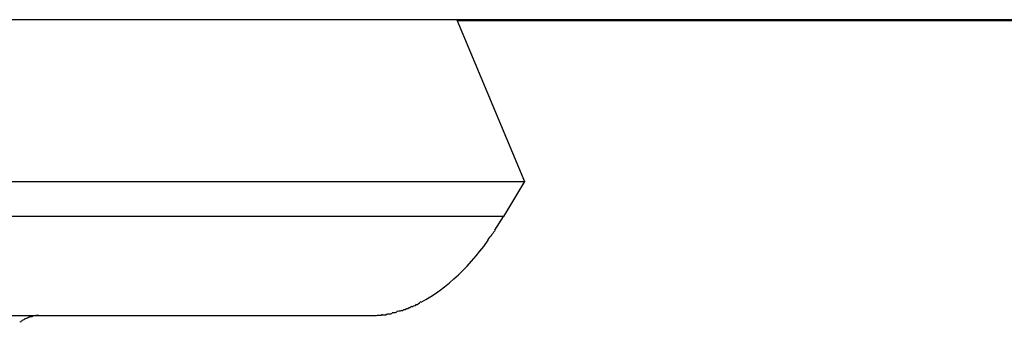
# Model space of a CAD drawing. Extents: x -30.6 to 30.6, y -7.1 to 7.1.
# Drawn here: x 14.8 to 15, y 4.8 to 4.9 of the extents above; entities that cross this region are included whole.
import ezdxf

# ---------------------------------------------------------------- set-up
doc = ezdxf.new("R2010")
doc.units = 0
doc.layers.get('0').update_dxf_attribs({"linetype": 'CONTINUOUS'})

msp = doc.modelspace()

# ---------------------------------------------------------------- linework, layer by layer
at = {"color": 0}
for points in [[(15.7863, 4.8833), (6.7846, 4.8833)], [(14.8874, 4.8833), (14.9034, 4.845)], [(15.1136, 4.883), (14.8875, 4.883)], [(14.6436, 4.845), (14.9034, 4.845)], [(14.9034, 4.845), (14.8985, 4.8367)], [(14.8985, 4.8367), (14.6387, 4.8367)], [(14.8964, 4.8335), (14.8985, 4.8367)], [(14.8948, 4.8311), (14.8948, 4.8311), (14.8948, 4.8311), (14.8948, 4.8313), (14.8948, 4.8313), (14.8951, 4.8316), (14.8951, 4.8316), (14.8953, 4.8319), (14.8953, 4.8319), (14.8956, 4.8322), (14.8956, 4.8322), (14.8957, 4.8325), (14.8957, 4.8325), (14.896, 4.8328), (14.896, 4.8328), (14.8962, 4.8331), (14.8962, 4.8331), (14.8965, 4.8334)], [(14.8948, 4.8311), (14.8948, 4.8311), (14.8948, 4.8311), (14.8948, 4.8313), (14.8948, 4.8313), (14.8951, 4.8316), (14.8951, 4.8316), (14.8953, 4.8319), (14.8953, 4.8319), (14.8956, 4.8322), (14.8956, 4.8322), (14.8957, 4.8325), (14.8957, 4.8325), (14.896, 4.8328), (14.896, 4.8328), (14.8962, 4.8331), (14.8962, 4.8331), (14.8965, 4.8334)], [(14.879, 4.8165), (14.8801, 4.8171), (14.8813, 4.8178), (14.8824, 4.8185), (14.8835, 4.8193), (14.8845, 4.8201), (14.8857, 4.821), (14.8867, 4.822), (14.8878, 4.8229), (14.8888, 4.8239), (14.8899, 4.825), (14.8909, 4.8262), (14.892, 4.8274), (14.8929, 4.8285), (14.8938, 4.8296), (14.8948, 4.8311)], [(14.8744, 4.8145), (14.8744, 4.8145), (14.8744, 4.8145), (14.8744, 4.8145), (14.8744, 4.8145), (14.8746, 4.8145), (14.8746, 4.8145), (14.8746, 4.8145), (14.8746, 4.8145), (14.8749, 4.8147), (14.8749, 4.8147), (14.8749, 4.8147), (14.8749, 4.8147), (14.8752, 4.8147), (14.8752, 4.8147), (14.8752, 4.8147), (14.8752, 4.8147), (14.8755, 4.815)], [(14.8744, 4.8145), (14.8744, 4.8145), (14.8744, 4.8145), (14.8744, 4.8145), (14.8744, 4.8145), (14.8746, 4.8145), (14.8746, 4.8145), (14.8746, 4.8145), (14.8746, 4.8145), (14.8749, 4.8147), (14.8749, 4.8147), (14.8749, 4.8147), (14.8749, 4.8147), (14.8752, 4.8147), (14.8752, 4.8147), (14.8752, 4.8147), (14.8752, 4.8147), (14.8755, 4.815)], [(14.8756, 4.815), (14.8756, 4.815), (14.8756, 4.815), (14.8756, 4.815), (14.8756, 4.815), (14.8758, 4.815), (14.8758, 4.815), (14.8758, 4.815), (14.8758, 4.815), (14.8761, 4.8152), (14.8761, 4.8152), (14.8761, 4.8152), (14.8761, 4.8152), (14.8764, 4.8152), (14.8764, 4.8152), (14.8764, 4.8152), (14.8764, 4.8152), (14.8767, 4.8155)], [(14.8756, 4.815), (14.8756, 4.815), (14.8756, 4.815), (14.8756, 4.815), (14.8756, 4.815), (14.8758, 4.815), (14.8758, 4.815), (14.8758, 4.815), (14.8758, 4.815), (14.8761, 4.8152), (14.8761, 4.8152), (14.8761, 4.8152), (14.8761, 4.8152), (14.8764, 4.8152), (14.8764, 4.8152), (14.8764, 4.8152), (14.8764, 4.8152), (14.8767, 4.8155)], [(14.8767, 4.8154), (14.8767, 4.8154), (14.8767, 4.8154), (14.8767, 4.8154), (14.8767, 4.8154), (14.8769, 4.8154), (14.8769, 4.8154), (14.8769, 4.8154), (14.8769, 4.8154), (14.8772, 4.8156), (14.8772, 4.8156), (14.8772, 4.8156), (14.8772, 4.8156), (14.8775, 4.8157), (14.8775, 4.8157), (14.8776, 4.8157), (14.8776, 4.8157), (14.8779, 4.816)], [(14.8767, 4.8154), (14.8767, 4.8154), (14.8767, 4.8154), (14.8767, 4.8154), (14.8767, 4.8154), (14.8769, 4.8154), (14.8769, 4.8154), (14.8769, 4.8154), (14.8769, 4.8154), (14.8772, 4.8156), (14.8772, 4.8156), (14.8772, 4.8156), (14.8772, 4.8156), (14.8775, 4.8157), (14.8775, 4.8157), (14.8776, 4.8157), (14.8776, 4.8157), (14.8779, 4.816)], [(14.8778, 4.8159), (14.8778, 4.8159), (14.8778, 4.8159), (14.8778, 4.8159), (14.8778, 4.8159), (14.878, 4.8159), (14.878, 4.8159), (14.878, 4.8159), (14.878, 4.8159), (14.8783, 4.8161), (14.8783, 4.8161), (14.8783, 4.8161), (14.8783, 4.8161), (14.8786, 4.8163), (14.8786, 4.8163), (14.8786, 4.8163), (14.8786, 4.8163), (14.8789, 4.8166)], [(14.8778, 4.8159), (14.8778, 4.8159), (14.8778, 4.8159), (14.8778, 4.8159), (14.8778, 4.8159), (14.878, 4.8159), (14.878, 4.8159), (14.878, 4.8159), (14.878, 4.8159), (14.8783, 4.8161), (14.8783, 4.8161), (14.8783, 4.8161), (14.8783, 4.8161), (14.8786, 4.8163), (14.8786, 4.8163), (14.8786, 4.8163), (14.8786, 4.8163), (14.8789, 4.8166)], [(14.7692, 4.8133), (14.8663, 4.8133)], [(14.7885, 4.8133), (14.7883, 4.8133), (14.7881, 4.8133), (14.7879, 4.8133), (14.7878, 4.8133), (14.7876, 4.8132), (14.7875, 4.8132), (14.7873, 4.8132), (14.7871, 4.8132), (14.787, 4.8131), (14.7868, 4.813), (14.7867, 4.813), (14.7865, 4.813), (14.7863, 4.8129), (14.7862, 4.8129), (14.786, 4.8128), (14.7858, 4.8127), (14.7857, 4.8127), (14.7855, 4.8126), (14.7853, 4.8125), (14.7852, 4.8125), (14.785, 4.8124), (14.7849, 4.8123), (14.7847, 4.8122), (14.7845, 4.8121), (14.7844, 4.812), (14.7842, 4.8119)], [(14.8663, 4.8133), (14.8675, 4.8133)], [(14.8675, 4.8133), (14.8675, 4.8133), (14.8675, 4.8133), (14.8675, 4.8133), (14.8675, 4.8133), (14.8677, 4.8133), (14.8677, 4.8133), (14.8677, 4.8133), (14.8677, 4.8133), (14.868, 4.8133), (14.868, 4.8133), (14.868, 4.8133), (14.868, 4.8133), (14.8683, 4.8133), (14.8683, 4.8133), (14.8684, 4.8133), (14.8684, 4.8133), (14.8687, 4.8134)], [(14.8675, 4.8133), (14.8675, 4.8133), (14.8675, 4.8133), (14.8675, 4.8133), (14.8675, 4.8133), (14.8677, 4.8133), (14.8677, 4.8133), (14.8677, 4.8133), (14.8677, 4.8133), (14.868, 4.8133), (14.868, 4.8133), (14.868, 4.8133), (14.868, 4.8133), (14.8683, 4.8133), (14.8683, 4.8133), (14.8684, 4.8133), (14.8684, 4.8133), (14.8687, 4.8134)], [(14.8686, 4.8134), (14.8686, 4.8134), (14.8686, 4.8134), (14.8686, 4.8134), (14.8686, 4.8134), (14.8688, 4.8134), (14.8688, 4.8134), (14.8688, 4.8134), (14.8688, 4.8134), (14.8691, 4.8134), (14.8691, 4.8134), (14.8691, 4.8134), (14.8691, 4.8134), (14.8694, 4.8134), (14.8694, 4.8134), (14.8695, 4.8134), (14.8695, 4.8134), (14.8698, 4.8136)], [(14.8686, 4.8134), (14.8686, 4.8134), (14.8686, 4.8134), (14.8686, 4.8134), (14.8686, 4.8134), (14.8688, 4.8134), (14.8688, 4.8134), (14.8688, 4.8134), (14.8688, 4.8134), (14.8691, 4.8134), (14.8691, 4.8134), (14.8691, 4.8134), (14.8691, 4.8134), (14.8694, 4.8134), (14.8694, 4.8134), (14.8695, 4.8134), (14.8695, 4.8134), (14.8698, 4.8136)], [(14.8698, 4.8135), (14.8698, 4.8135), (14.8698, 4.8135), (14.8698, 4.8135), (14.8698, 4.8135), (14.87, 4.8135), (14.87, 4.8135), (14.87, 4.8135), (14.87, 4.8135), (14.8703, 4.8135), (14.8703, 4.8135), (14.8703, 4.8135), (14.8703, 4.8135), (14.8706, 4.8135), (14.8706, 4.8135), (14.8706, 4.8135), (14.8706, 4.8135), (14.8709, 4.8137)], [(14.8698, 4.8135), (14.8698, 4.8135), (14.8698, 4.8135), (14.8698, 4.8135), (14.8698, 4.8135), (14.87, 4.8135), (14.87, 4.8135), (14.87, 4.8135), (14.87, 4.8135), (14.8703, 4.8135), (14.8703, 4.8135), (14.8703, 4.8135), (14.8703, 4.8135), (14.8706, 4.8135), (14.8706, 4.8135), (14.8706, 4.8135), (14.8706, 4.8135), (14.8709, 4.8137)], [(14.871, 4.8137), (14.871, 4.8137), (14.871, 4.8137), (14.871, 4.8137), (14.871, 4.8137), (14.8712, 4.8137), (14.8712, 4.8137), (14.8712, 4.8137), (14.8712, 4.8137), (14.8715, 4.8137), (14.8715, 4.8137), (14.8715, 4.8137), (14.8715, 4.8137), (14.8718, 4.8137), (14.8718, 4.8137), (14.8718, 4.8137), (14.8718, 4.8137), (14.8721, 4.8139)], [(14.871, 4.8137), (14.871, 4.8137), (14.871, 4.8137), (14.871, 4.8137), (14.871, 4.8137), (14.8712, 4.8137), (14.8712, 4.8137), (14.8712, 4.8137), (14.8712, 4.8137), (14.8715, 4.8137), (14.8715, 4.8137), (14.8715, 4.8137), (14.8715, 4.8137), (14.8718, 4.8137), (14.8718, 4.8137), (14.8718, 4.8137), (14.8718, 4.8137), (14.8721, 4.8139)], [(14.8721, 4.814), (14.8721, 4.814), (14.8721, 4.814), (14.8721, 4.814), (14.8721, 4.814), (14.8723, 4.814), (14.8723, 4.814), (14.8723, 4.814), (14.8723, 4.814), (14.8726, 4.814), (14.8726, 4.814), (14.8726, 4.814), (14.8726, 4.814), (14.8729, 4.814), (14.8729, 4.814), (14.8729, 4.814), (14.8729, 4.814), (14.8732, 4.8142)], [(14.8721, 4.814), (14.8721, 4.814), (14.8721, 4.814), (14.8721, 4.814), (14.8721, 4.814), (14.8723, 4.814), (14.8723, 4.814), (14.8723, 4.814), (14.8723, 4.814), (14.8726, 4.814), (14.8726, 4.814), (14.8726, 4.814), (14.8726, 4.814), (14.8729, 4.814), (14.8729, 4.814), (14.8729, 4.814), (14.8729, 4.814), (14.8732, 4.8142)], [(14.8732, 4.8143), (14.8732, 4.8143), (14.8732, 4.8143), (14.8732, 4.8143), (14.8732, 4.8143), (14.8734, 4.8143), (14.8734, 4.8143), (14.8734, 4.8143), (14.8734, 4.8143), (14.8737, 4.8144), (14.8737, 4.8144), (14.8737, 4.8144), (14.8737, 4.8144), (14.874, 4.8144), (14.874, 4.8144), (14.8741, 4.8144), (14.8741, 4.8144), (14.8744, 4.8146)], [(14.8732, 4.8143), (14.8732, 4.8143), (14.8732, 4.8143), (14.8732, 4.8143), (14.8732, 4.8143), (14.8734, 4.8143), (14.8734, 4.8143), (14.8734, 4.8143), (14.8734, 4.8143), (14.8737, 4.8144), (14.8737, 4.8144), (14.8737, 4.8144), (14.8737, 4.8144), (14.874, 4.8144), (14.874, 4.8144), (14.8741, 4.8144), (14.8741, 4.8144), (14.8744, 4.8146)], [(14.7842, 4.8118), (14.7842, 4.8118), (14.784, 4.8117), (14.784, 4.8117), (14.784, 4.8117), (14.784, 4.8117), (14.784, 4.8117), (14.784, 4.8117), (14.784, 4.8117), (14.784, 4.8117), (14.784, 4.8117), (14.784, 4.8117), (14.784, 4.8117), (14.784, 4.8117), (14.784, 4.8117), (14.784, 4.8117), (14.784, 4.8117), (14.784, 4.8117)], [(14.7842, 4.8118), (14.7842, 4.8118), (14.784, 4.8117), (14.784, 4.8117), (14.784, 4.8117), (14.784, 4.8117), (14.784, 4.8117), (14.784, 4.8117), (14.784, 4.8117), (14.784, 4.8117), (14.784, 4.8117), (14.784, 4.8117), (14.784, 4.8117), (14.784, 4.8117), (14.784, 4.8117), (14.784, 4.8117), (14.784, 4.8117), (14.784, 4.8117)]]:
    msp.add_lwpolyline(points, dxfattribs=at)

doc.saveas('drawing.dxf')
